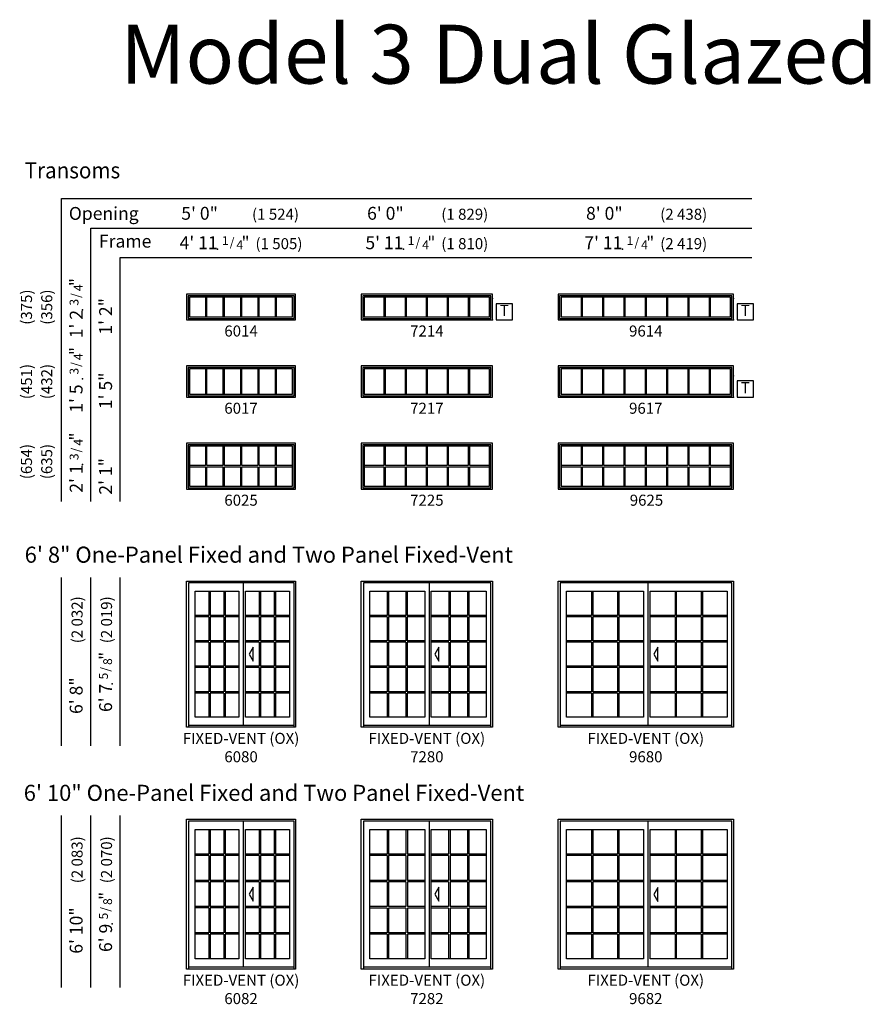
# Model space of a CAD drawing. Units: inches. Extents: x 25 to 3003, y 70 to 3091.
# Drawn here: x 25 to 488, y 2554 to 3089 of the extents above; entities that cross this region are included whole.
import ezdxf
from ezdxf.enums import TextEntityAlignment as Align

# ---------------------------------------------------------------- set-up
doc = ezdxf.new("R2010")
doc.units = ezdxf.units.IN
doc.header["$MEASUREMENT"] = 0
for name, color, linetype in [('ZP-ANNO-IDEN', 80, 'Continuous'), ('ZP-ANNO-SYMB', 20, 'Continuous'), ('ZP-ANNO-TEXT', 255, 'Continuous'), ('ZP-ELEV-ACCS', 6, 'Continuous'), ('ZP-ELEV-FROS', 24, 'Continuous'), ('ZP-ELEV-GDLN', 90, 'Continuous'), ('ZP-ELEV-GLAS-VISB', 175, 'Continuous'), ('ZP-ELEV-GRLT', 83, 'Continuous'), ('ZP-ELEV-SAOS', 52, 'Continuous'), ('ZP-ELEV-TEXT', 255, 'Continuous')]:
    doc.layers.add(name, color=color, linetype=linetype)
doc.layers.add('ZP-ANNO-NPLT', color=7, linetype='Continuous', plot=False)
doc.styles.get("Standard").update_dxf_attribs({"font": 'arial.ttf'})

# ---------------------------------------------------------------- blocks, each defined once
blk = doc.blocks.new('NG Elev Symbol Fraction 5-8')
at = {"layer": 'ZP-ANNO-NPLT'}
blk.add_point((0, 0), dxfattribs=at)
at = {"layer": 'ZP-ELEV-TEXT'}
for s, height, p in [('5', 0.05, (0.0623, 0.0234)), ('/', 0.05, (0.0949, 0.0143)), ('"', 0.07, (0.1805, 0.0026)), ('8', 0.05, (0.1443, 0))]:
    blk.add_text(s, height=height, dxfattribs=at).set_placement(p, align=Align.RIGHT)
blk = doc.blocks.new('NG Elev Symbol Fraction 1-4')
at = {"layer": 'ZP-ANNO-NPLT'}
blk.add_point((0, 0), dxfattribs=at)
at = {"layer": 'ZP-ELEV-TEXT'}
for s, height, p in [('1', 0.05, (0.0623, 0.0234)), ('/', 0.05, (0.0949, 0.0143)), ('"', 0.07, (0.1805, 0.0026)), ('4', 0.05, (0.1443, 0))]:
    blk.add_text(s, height=height, dxfattribs=at).set_placement(p, align=Align.RIGHT)
blk = doc.blocks.new('NG Elev Symbol T')
at = {"layer": 'ZP-ANNO-NPLT'}
for p in [(0, 0.1219), (0, 0)]:
    blk.add_point(p, dxfattribs=at)
at = {"layer": 'ZP-ANNO-SYMB'}
blk.add_lwpolyline([(0.113, 0.092), (0.021, 0.092), (0.021, 0), (0.113, 0)], close=True, dxfattribs=at)
at = {"layer": 'ZP-ANNO-IDEN'}
blk.add_text('T', height=0.0625, dxfattribs=at).set_placement((0.067, 0.046), align=Align.MIDDLE)
blk = doc.blocks.new('NG Elev Symbol Fraction 3-4')
at = {"layer": 'ZP-ANNO-NPLT'}
blk.add_point((0, 0), dxfattribs=at)
at = {"layer": 'ZP-ELEV-TEXT'}
for s, height, p in [('3', 0.05, (0.0623, 0.0234)), ('/', 0.05, (0.0949, 0.0143)), ('"', 0.07, (0.1805, 0.0026)), ('4', 0.05, (0.1443, 0))]:
    blk.add_text(s, height=height, dxfattribs=at).set_placement(p, align=Align.RIGHT)
blk = doc.blocks.new('Elev LS C SPD TR 60 ~ 14 T')
at = {"layer": 'ZP-ELEV-FROS'}
blk.add_lwpolyline([(0, -0.01), (59.25, -0.01), (59.25, 13.99), (0, 13.99)], close=True, dxfattribs=at)
at = {"layer": 'ZP-ELEV-GLAS-VISB'}
blk.add_lwpolyline([(1.63, 1.62), (57.62, 1.62), (57.62, 12.37), (1.63, 12.37)], close=True, dxfattribs=at)
at = {"layer": 'ZP-ELEV-GRLT'}
for p, q in [((10.32, 12.37), (10.32, 1.63)), ((11.09, 1.63), (11.09, 12.37)), ((19.78, 12.37), (19.78, 1.63)), ((20.55, 1.63), (20.55, 12.37)), ((29.24, 12.37), (29.24, 1.63)), ((30.01, 1.63), (30.01, 12.37)), ((38.7, 12.37), (38.7, 1.63)), ((39.47, 1.63), (39.47, 12.37)), ((48.16, 12.37), (48.16, 1.63)), ((48.93, 1.63), (48.93, 12.37))]:
    blk.add_line(p, q, dxfattribs=at)
at = {"layer": 'ZP-ELEV-SAOS'}
blk.add_lwpolyline([(0.81, 0.81), (58.44, 0.81), (58.44, 13.18), (0.81, 13.18)], close=True, dxfattribs=at)
blk = doc.blocks.new('Elev LS C SPD TR 72 ~ 14 T')
at = {"layer": 'ZP-ELEV-FROS'}
blk.add_lwpolyline([(0, 0), (71.25, 0), (71.25, 14), (0, 14)], close=True, dxfattribs=at)
at = {"layer": 'ZP-ELEV-GLAS-VISB'}
blk.add_lwpolyline([(1.628, 1.628), (69.622, 1.628), (69.622, 12.372), (1.628, 12.372)], close=True, dxfattribs=at)
at = {"layer": 'ZP-ELEV-GRLT'}
for p, q in [((12.324505, 12.372), (12.324505, 1.628)), ((13.087505, 1.628), (13.087505, 12.372)), ((23.784005, 12.372), (23.784005, 1.628)), ((24.547015, 1.628), (24.547015, 12.372)), ((35.243495, 12.372), (35.243495, 1.628)), ((36.006505, 1.628), (36.006505, 12.372)), ((46.703005, 12.372), (46.703005, 1.628)), ((47.466015, 1.628), (47.466015, 12.372)), ((58.162505, 12.372), (58.162505, 1.628)), ((58.925505, 1.628), (58.925505, 12.372))]:
    blk.add_line(p, q, dxfattribs=at)
at = {"layer": 'ZP-ELEV-SAOS'}
blk.add_lwpolyline([(0.812, 0.812), (70.438, 0.812), (70.438, 13.188), (0.812, 13.188)], close=True, dxfattribs=at)
blk = doc.blocks.new('Elev LS C SPD TR 96 ~ 14 T')
at = {"layer": 'ZP-ELEV-FROS'}
blk.add_lwpolyline([(0, -0.01), (95.25, -0.01), (95.25, 13.99), (0, 13.99)], close=True, dxfattribs=at)
at = {"layer": 'ZP-ELEV-GLAS-VISB'}
blk.add_lwpolyline([(1.63, 1.62), (93.62, 1.62), (93.62, 12.37), (1.63, 12.37)], close=True, dxfattribs=at)
at = {"layer": 'ZP-ELEV-GRLT'}
for p, q in [((12.46, 12.37), (12.46, 1.62)), ((13.22, 1.62), (13.22, 12.37)), ((24.05, 12.37), (24.05, 1.62)), ((24.82, 1.62), (24.82, 12.37)), ((35.65, 12.37), (35.65, 1.62)), ((36.41, 1.62), (36.41, 12.37)), ((47.24, 12.37), (47.24, 1.62)), ((48.01, 1.62), (48.01, 12.37)), ((58.84, 12.37), (58.84, 1.62)), ((59.6, 1.62), (59.6, 12.37)), ((70.43, 12.37), (70.43, 1.62)), ((71.2, 1.62), (71.2, 12.37)), ((82.03, 12.37), (82.03, 1.62)), ((82.79, 1.62), (82.79, 12.37))]:
    blk.add_line(p, q, dxfattribs=at)
at = {"layer": 'ZP-ELEV-SAOS'}
blk.add_lwpolyline([(0.81, 0.81), (94.44, 0.81), (94.44, 13.18), (0.81, 13.18)], close=True, dxfattribs=at)
blk = doc.blocks.new('Elev LS C SPD TR 60 ~ 17 T')
at = {"layer": 'ZP-ELEV-FROS'}
blk.add_lwpolyline([(0, -0.01), (59.25, -0.01), (59.25, 16.99), (0, 16.99)], close=True, dxfattribs=at)
at = {"layer": 'ZP-ELEV-GLAS-VISB'}
blk.add_lwpolyline([(1.63, 1.62), (57.62, 1.62), (57.62, 15.37), (1.63, 15.37)], close=True, dxfattribs=at)
at = {"layer": 'ZP-ELEV-GRLT'}
for p, q in [((10.32, 15.37), (10.32, 1.63)), ((11.09, 1.63), (11.09, 15.37)), ((19.78, 15.37), (19.78, 1.63)), ((20.55, 1.63), (20.55, 15.37)), ((29.24, 15.37), (29.24, 1.63)), ((30.01, 1.63), (30.01, 15.37)), ((38.7, 15.37), (38.7, 1.63)), ((39.47, 1.63), (39.47, 15.37)), ((48.16, 15.37), (48.16, 1.63)), ((48.93, 1.63), (48.93, 15.37))]:
    blk.add_line(p, q, dxfattribs=at)
at = {"layer": 'ZP-ELEV-SAOS'}
blk.add_lwpolyline([(0.81, 0.81), (58.44, 0.81), (58.44, 16.18), (0.81, 16.18)], close=True, dxfattribs=at)
blk = doc.blocks.new('Elev LS C SPD TR 72 ~ 17 T')
at = {"layer": 'ZP-ELEV-FROS'}
blk.add_lwpolyline([(0, 0), (71.25, 0), (71.25, 17), (0, 17)], close=True, dxfattribs=at)
at = {"layer": 'ZP-ELEV-GLAS-VISB'}
blk.add_lwpolyline([(1.628, 1.628), (69.622, 1.628), (69.622, 15.372), (1.628, 15.372)], close=True, dxfattribs=at)
at = {"layer": 'ZP-ELEV-GRLT'}
for p, q in [((12.324505, 15.372), (12.324505, 1.628)), ((13.087505, 1.628), (13.087505, 15.372)), ((23.784005, 15.372), (23.784005, 1.628)), ((24.547015, 1.628), (24.547015, 15.372)), ((35.243495, 15.372), (35.243495, 1.628)), ((36.006505, 1.628), (36.006505, 15.372)), ((46.703005, 15.372), (46.703005, 1.628)), ((47.466015, 1.628), (47.466015, 15.372)), ((58.162505, 15.372), (58.162505, 1.628)), ((58.925505, 1.628), (58.925505, 15.372))]:
    blk.add_line(p, q, dxfattribs=at)
at = {"layer": 'ZP-ELEV-SAOS'}
blk.add_lwpolyline([(0.812, 0.812), (70.438, 0.812), (70.438, 16.188), (0.812, 16.188)], close=True, dxfattribs=at)
blk = doc.blocks.new('Elev LS C SPD TR 96 ~ 17 T')
at = {"layer": 'ZP-ELEV-FROS'}
blk.add_lwpolyline([(0, -0.01), (95.25, -0.01), (95.25, 16.99), (0, 16.99)], close=True, dxfattribs=at)
at = {"layer": 'ZP-ELEV-GLAS-VISB'}
blk.add_lwpolyline([(1.63, 1.62), (93.62, 1.62), (93.62, 15.37), (1.63, 15.37)], close=True, dxfattribs=at)
at = {"layer": 'ZP-ELEV-GRLT'}
for p, q in [((12.46, 15.37), (12.46, 1.63)), ((13.22, 1.63), (13.22, 15.37)), ((24.05, 15.37), (24.05, 1.63)), ((24.82, 1.63), (24.82, 15.37)), ((35.65, 15.37), (35.65, 1.63)), ((36.41, 1.63), (36.41, 15.37)), ((47.24, 15.37), (47.24, 1.63)), ((48.01, 1.63), (48.01, 15.37)), ((58.84, 15.37), (58.84, 1.63)), ((59.6, 1.63), (59.6, 15.37)), ((70.43, 15.37), (70.43, 1.63)), ((71.2, 1.63), (71.2, 15.37)), ((82.03, 15.37), (82.03, 1.63)), ((82.79, 1.63), (82.79, 15.37))]:
    blk.add_line(p, q, dxfattribs=at)
at = {"layer": 'ZP-ELEV-SAOS'}
blk.add_lwpolyline([(0.81, 0.81), (94.44, 0.81), (94.44, 16.18), (0.81, 16.18)], close=True, dxfattribs=at)
blk = doc.blocks.new('Elev LS C SPD TR 60 ~ 25 T')
at = {"layer": 'ZP-ELEV-FROS'}
blk.add_lwpolyline([(0, -0.01), (59.25, -0.01), (59.25, 24.99), (0, 24.99)], close=True, dxfattribs=at)
at = {"layer": 'ZP-ELEV-GLAS-VISB'}
blk.add_lwpolyline([(1.63, 1.62), (57.62, 1.62), (57.62, 23.37), (1.63, 23.37)], close=True, dxfattribs=at)
at = {"layer": 'ZP-ELEV-GRLT'}
for p, q in [((10.32, 23.37), (10.32, 12.88)), ((11.09, 12.88), (11.09, 23.37)), ((19.78, 23.37), (19.78, 12.88)), ((20.55, 12.88), (20.55, 23.37)), ((29.24, 23.37), (29.24, 12.88)), ((30.01, 12.88), (30.01, 23.37)), ((38.7, 23.37), (38.7, 12.88)), ((39.47, 12.88), (39.47, 23.37)), ((48.16, 23.37), (48.16, 12.88)), ((48.93, 12.88), (48.93, 23.37)), ((10.32, 12.88), (1.63, 12.88)), ((1.63, 12.11), (10.32, 12.11)), ((10.32, 12.11), (10.32, 1.62)), ((19.78, 12.88), (11.09, 12.88)), ((11.09, 12.11), (19.78, 12.11)), ((11.09, 1.62), (11.09, 12.11)), ((19.78, 12.11), (19.78, 1.62)), ((29.24, 12.88), (20.55, 12.88)), ((20.55, 12.11), (29.24, 12.11)), ((20.55, 1.62), (20.55, 12.11)), ((29.24, 12.11), (29.24, 1.62)), ((38.7, 12.88), (30.01, 12.88)), ((30.01, 12.11), (38.7, 12.11)), ((30.01, 1.62), (30.01, 12.11)), ((38.7, 12.11), (38.7, 1.62)), ((48.16, 12.88), (39.47, 12.88)), ((39.47, 12.11), (48.16, 12.11)), ((39.47, 1.62), (39.47, 12.11)), ((48.16, 12.11), (48.16, 1.62)), ((57.62, 12.88), (48.93, 12.88)), ((48.93, 12.11), (57.62, 12.11)), ((48.93, 1.62), (48.93, 12.11))]:
    blk.add_line(p, q, dxfattribs=at)
at = {"layer": 'ZP-ELEV-SAOS'}
blk.add_lwpolyline([(0.81, 0.81), (58.44, 0.81), (58.44, 24.18), (0.81, 24.18)], close=True, dxfattribs=at)
blk = doc.blocks.new('Elev LS C SPD TR 72 ~ 25 T')
at = {"layer": 'ZP-ELEV-FROS'}
blk.add_lwpolyline([(0, 0), (71.25, 0), (71.25, 25), (0, 25)], close=True, dxfattribs=at)
at = {"layer": 'ZP-ELEV-GLAS-VISB'}
blk.add_lwpolyline([(1.628, 1.628), (69.622, 1.628), (69.622, 23.372), (1.628, 23.372)], close=True, dxfattribs=at)
at = {"layer": 'ZP-ELEV-GRLT'}
for p, q in [((12.324505, 23.371995), (12.324505, 12.881505)), ((13.087505, 12.881505), (13.087505, 23.371995)), ((23.784005, 23.371995), (23.784005, 12.881505)), ((24.547015, 12.881505), (24.547015, 23.371995)), ((35.243495, 23.371995), (35.243495, 12.881505)), ((36.006505, 12.881505), (36.006505, 23.371995)), ((46.703005, 23.371995), (46.703005, 12.881505)), ((47.466015, 12.881505), (47.466015, 23.371995)), ((58.162505, 23.371995), (58.162505, 12.881505)), ((58.925505, 12.881505), (58.925505, 23.371995)), ((12.324505, 12.881505), (1.628, 12.881505)), ((1.628, 12.118495), (12.324505, 12.118495)), ((12.324505, 12.118495), (12.324505, 1.628)), ((23.784005, 12.881505), (13.087505, 12.881505)), ((13.087505, 12.118495), (23.784005, 12.118495)), ((13.087505, 1.628), (13.087505, 12.118495)), ((23.784005, 12.118495), (23.784005, 1.628)), ((35.243495, 12.881505), (24.547015, 12.881505)), ((24.547015, 12.118495), (35.243495, 12.118495)), ((24.547015, 1.628), (24.547015, 12.118495)), ((35.243495, 12.118495), (35.243495, 1.628)), ((46.703005, 12.881505), (36.006505, 12.881505)), ((36.006505, 12.118495), (46.703005, 12.118495)), ((36.006505, 1.628), (36.006505, 12.118495)), ((46.703005, 12.118495), (46.703005, 1.628)), ((58.162505, 12.881505), (47.466015, 12.881505)), ((47.466015, 12.118495), (58.162505, 12.118495)), ((47.466015, 1.628), (47.466015, 12.118495)), ((58.162505, 12.118495), (58.162505, 1.628)), ((69.622, 12.881505), (58.925505, 12.881505)), ((58.925505, 12.118495), (69.622, 12.118495)), ((58.925505, 1.628), (58.925505, 12.118495))]:
    blk.add_line(p, q, dxfattribs=at)
at = {"layer": 'ZP-ELEV-SAOS'}
blk.add_lwpolyline([(0.812, 0.812), (70.438, 0.812), (70.438, 24.188), (0.812, 24.188)], close=True, dxfattribs=at)
blk = doc.blocks.new('Elev LS C SPD TR 96 ~ 25 T')
at = {"layer": 'ZP-ELEV-FROS'}
blk.add_lwpolyline([(0, -0.01), (95.25, -0.01), (95.25, 24.99), (0, 24.99)], close=True, dxfattribs=at)
at = {"layer": 'ZP-ELEV-GLAS-VISB'}
blk.add_lwpolyline([(1.63, 1.62), (93.62, 1.62), (93.62, 23.37), (1.63, 23.37)], close=True, dxfattribs=at)
at = {"layer": 'ZP-ELEV-GRLT'}
for p, q in [((12.46, 23.37), (12.46, 12.88)), ((13.22, 12.88), (13.22, 23.37)), ((24.05, 23.37), (24.05, 12.88)), ((24.82, 12.88), (24.82, 23.37)), ((35.65, 23.37), (35.65, 12.88)), ((36.41, 12.88), (36.41, 23.37)), ((47.24, 23.37), (47.24, 12.88)), ((48.01, 12.88), (48.01, 23.37)), ((58.84, 23.37), (58.84, 12.88)), ((59.6, 12.88), (59.6, 23.37)), ((70.43, 23.37), (70.43, 12.88)), ((71.2, 12.88), (71.2, 23.37)), ((82.03, 23.37), (82.03, 12.88)), ((82.79, 12.88), (82.79, 23.37)), ((12.46, 12.88), (1.63, 12.88)), ((1.63, 12.11), (12.46, 12.11)), ((12.46, 12.11), (12.46, 1.62)), ((24.05, 12.88), (13.22, 12.88)), ((13.22, 12.11), (24.05, 12.11)), ((13.22, 1.62), (13.22, 12.11)), ((24.05, 12.11), (24.05, 1.62)), ((35.65, 12.88), (24.82, 12.88)), ((24.82, 12.11), (35.65, 12.11)), ((24.82, 1.62), (24.82, 12.11)), ((35.65, 12.11), (35.65, 1.62)), ((47.24, 12.88), (36.41, 12.88)), ((36.41, 12.11), (47.24, 12.11)), ((36.41, 1.62), (36.41, 12.11)), ((47.24, 12.11), (47.24, 1.62)), ((58.84, 12.88), (48.01, 12.88)), ((48.01, 12.11), (58.84, 12.11)), ((48.01, 1.62), (48.01, 12.11)), ((58.84, 12.11), (58.84, 1.62)), ((70.43, 12.88), (59.6, 12.88)), ((59.6, 12.11), (70.43, 12.11)), ((59.6, 1.62), (59.6, 12.11)), ((70.43, 12.11), (70.43, 1.62)), ((82.03, 12.88), (71.2, 12.88)), ((71.2, 12.11), (82.03, 12.11)), ((71.2, 1.62), (71.2, 12.11)), ((82.03, 12.11), (82.03, 1.62)), ((93.62, 12.88), (82.79, 12.88)), ((82.79, 12.11), (93.62, 12.11)), ((82.79, 1.62), (82.79, 12.11))]:
    blk.add_line(p, q, dxfattribs=at)
at = {"layer": 'ZP-ELEV-SAOS'}
blk.add_lwpolyline([(0.81, 0.81), (94.44, 0.81), (94.44, 24.18), (0.81, 24.18)], close=True, dxfattribs=at)
blk = doc.blocks.new('Elev LS M3 SPD OX 60 ~ 80 T')
at = {"layer": 'ZP-ELEV-ACCS'}
blk.add_lwpolyline([(36.19, 36.02), (36.19, 43.52), (34, 39.77), (36.19, 36.02)], close=True, dxfattribs=at)
at = {"layer": 'ZP-ELEV-FROS'}
blk.add_lwpolyline([(59.25, 0), (0, 0), (0, 79.5), (59.25, 79.5), (59.25, 0)], dxfattribs=at)
at = {"layer": 'ZP-ELEV-GLAS-VISB'}
for points in [[(28.45, 5.53), (4.61, 5.53), (4.61, 74), (28.45, 74), (28.45, 5.53)], [(55.88, 5.53), (32.03, 5.53), (32.03, 74), (55.88, 74), (55.88, 5.53)]]:
    blk.add_lwpolyline(points, dxfattribs=at)
at = {"layer": 'ZP-ELEV-GRLT'}
for p, q in [((12.08, 74), (12.08, 60.87)), ((12.79, 74), (12.79, 60.87)), ((20.27, 74), (20.27, 60.87)), ((20.98, 74), (20.98, 60.87)), ((39.51, 74), (39.51, 60.87)), ((40.22, 74), (40.22, 60.87)), ((47.69, 74), (47.69, 60.87)), ((48.4, 74), (48.4, 60.87)), ((12.08, 60.87), (4.61, 60.87)), ((12.08, 60.16), (4.61, 60.16)), ((12.08, 60.16), (12.08, 47.04)), ((20.27, 60.87), (12.79, 60.87)), ((12.79, 60.16), (12.79, 47.04)), ((20.27, 60.16), (12.79, 60.16)), ((20.27, 60.16), (20.27, 47.04)), ((28.45, 60.87), (20.98, 60.87)), ((20.98, 60.16), (20.98, 47.04)), ((28.45, 60.16), (20.98, 60.16)), ((39.51, 60.87), (32.03, 60.87)), ((39.51, 60.16), (32.03, 60.16)), ((39.51, 60.16), (39.51, 47.04)), ((47.69, 60.87), (40.22, 60.87)), ((40.22, 60.16), (40.22, 47.04)), ((47.69, 60.16), (40.22, 60.16)), ((47.69, 60.16), (47.69, 47.04)), ((55.88, 60.87), (48.4, 60.87)), ((48.4, 60.16), (48.4, 47.04)), ((55.88, 60.16), (48.4, 60.16)), ((12.08, 47.04), (4.61, 47.04)), ((12.08, 46.33), (4.61, 46.33)), ((12.08, 46.33), (12.08, 33.2)), ((20.27, 47.04), (12.79, 47.04)), ((12.79, 46.33), (12.79, 33.2)), ((20.27, 46.33), (12.79, 46.33)), ((20.27, 46.33), (20.27, 33.2)), ((28.45, 47.04), (20.98, 47.04)), ((20.98, 46.33), (20.98, 33.2)), ((28.45, 46.33), (20.98, 46.33)), ((39.51, 47.04), (32.03, 47.04)), ((39.51, 46.33), (32.03, 46.33)), ((39.51, 46.33), (39.51, 33.2)), ((47.69, 47.04), (40.22, 47.04)), ((40.22, 46.33), (40.22, 33.2)), ((47.69, 46.33), (40.22, 46.33)), ((47.69, 46.33), (47.69, 33.2)), ((55.88, 47.04), (48.4, 47.04)), ((48.4, 46.33), (48.4, 33.2)), ((55.88, 46.33), (48.4, 46.33)), ((12.08, 33.2), (4.61, 33.2)), ((12.08, 32.49), (4.61, 32.49)), ((12.08, 32.49), (12.08, 19.37)), ((20.27, 33.2), (12.79, 33.2)), ((12.79, 32.49), (12.79, 19.37)), ((20.27, 32.49), (12.79, 32.49)), ((20.27, 32.49), (20.27, 19.37)), ((28.45, 33.2), (20.98, 33.2)), ((20.98, 32.49), (20.98, 19.37)), ((28.45, 32.49), (20.98, 32.49)), ((39.51, 33.2), (32.03, 33.2)), ((39.51, 32.49), (32.03, 32.49)), ((39.51, 32.49), (39.51, 19.37)), ((47.69, 33.2), (40.22, 33.2)), ((40.22, 32.49), (40.22, 19.37)), ((47.69, 32.49), (40.22, 32.49)), ((47.69, 32.49), (47.69, 19.37)), ((55.88, 33.2), (48.4, 33.2)), ((48.4, 32.49), (48.4, 19.37)), ((55.88, 32.49), (48.4, 32.49)), ((12.08, 19.37), (4.61, 19.37)), ((12.08, 18.66), (4.61, 18.66)), ((12.08, 18.66), (12.08, 5.53)), ((20.27, 19.37), (12.79, 19.37)), ((12.79, 18.66), (12.79, 5.53)), ((20.27, 18.66), (12.79, 18.66)), ((20.27, 18.66), (20.27, 5.53)), ((28.45, 19.37), (20.98, 19.37)), ((20.98, 18.66), (20.98, 5.53)), ((28.45, 18.66), (20.98, 18.66)), ((39.51, 19.37), (32.03, 19.37)), ((39.51, 18.66), (32.03, 18.66)), ((39.51, 18.66), (39.51, 5.53)), ((47.69, 19.37), (40.22, 19.37)), ((40.22, 18.66), (40.22, 5.53)), ((47.69, 18.66), (40.22, 18.66)), ((47.69, 18.66), (47.69, 5.53)), ((55.88, 19.37), (48.4, 19.37)), ((48.4, 18.66), (48.4, 5.53)), ((55.88, 18.66), (48.4, 18.66))]:
    blk.add_line(p, q, dxfattribs=at)
at = {"layer": 'ZP-ELEV-SAOS'}
for points in [[(58.41, 0), (58.41, 78.53), (1.11, 78.53), (1.11, 0)], [(30.98, 1), (30.98, 78.53)], [(58.41, 1), (1.11, 1)]]:
    blk.add_lwpolyline(points, dxfattribs=at)
blk = doc.blocks.new('Elev LS M3 SPD OX 72 ~ 80 T')
at = {"layer": 'ZP-ELEV-ACCS'}
blk.add_lwpolyline([(42.19, 36.02), (42.19, 43.52), (40, 39.77), (42.19, 36.02)], close=True, dxfattribs=at)
at = {"layer": 'ZP-ELEV-FROS'}
blk.add_lwpolyline([(71.25, 0), (0, 0), (0, 79.5), (71.25, 79.5), (71.25, 0)], dxfattribs=at)
at = {"layer": 'ZP-ELEV-GLAS-VISB'}
for points in [[(34.45, 5.53), (4.61, 5.53), (4.61, 74), (34.45, 74), (34.45, 5.53)], [(67.88, 5.53), (38.03, 5.53), (38.03, 74), (67.88, 74), (67.88, 5.53)]]:
    blk.add_lwpolyline(points, dxfattribs=at)
at = {"layer": 'ZP-ELEV-GRLT'}
for p, q in [((14.08, 74), (14.08, 60.87)), ((14.79, 74), (14.79, 60.87)), ((24.27, 74), (24.27, 60.87)), ((24.98, 74), (24.98, 60.87)), ((47.51, 74), (47.51, 60.87)), ((48.22, 74), (48.22, 60.87)), ((57.69, 74), (57.69, 60.87)), ((58.4, 74), (58.4, 60.87)), ((14.08, 60.87), (4.61, 60.87)), ((14.08, 60.16), (4.61, 60.16)), ((14.08, 60.16), (14.08, 47.04)), ((24.27, 60.87), (14.79, 60.87)), ((14.79, 60.16), (14.79, 47.04)), ((24.27, 60.16), (14.79, 60.16)), ((24.27, 60.16), (24.27, 47.04)), ((34.45, 60.87), (24.98, 60.87)), ((24.98, 60.16), (24.98, 47.04)), ((34.45, 60.16), (24.98, 60.16)), ((47.51, 60.87), (38.03, 60.87)), ((47.51, 60.16), (38.03, 60.16)), ((47.51, 60.16), (47.51, 47.04)), ((57.69, 60.87), (48.22, 60.87)), ((48.22, 60.16), (48.22, 47.04)), ((57.69, 60.16), (48.22, 60.16)), ((57.69, 60.16), (57.69, 47.04)), ((67.88, 60.87), (58.4, 60.87)), ((58.4, 60.16), (58.4, 47.04)), ((67.88, 60.16), (58.4, 60.16)), ((14.08, 47.04), (4.61, 47.04)), ((14.08, 46.33), (4.61, 46.33)), ((14.08, 46.33), (14.08, 33.2)), ((24.27, 47.04), (14.79, 47.04)), ((14.79, 46.33), (14.79, 33.2)), ((24.27, 46.33), (14.79, 46.33)), ((24.27, 46.33), (24.27, 33.2)), ((34.45, 47.04), (24.98, 47.04)), ((24.98, 46.33), (24.98, 33.2)), ((34.45, 46.33), (24.98, 46.33)), ((47.51, 47.04), (38.03, 47.04)), ((47.51, 46.33), (38.03, 46.33)), ((47.51, 46.33), (47.51, 33.2)), ((57.69, 47.04), (48.22, 47.04)), ((48.22, 46.33), (48.22, 33.2)), ((57.69, 46.33), (48.22, 46.33)), ((57.69, 46.33), (57.69, 33.2)), ((67.88, 47.04), (58.4, 47.04)), ((58.4, 46.33), (58.4, 33.2)), ((67.88, 46.33), (58.4, 46.33)), ((14.08, 33.2), (4.61, 33.2)), ((14.08, 32.49), (4.61, 32.49)), ((14.08, 32.49), (14.08, 19.37)), ((24.27, 33.2), (14.79, 33.2)), ((14.79, 32.49), (14.79, 19.37)), ((24.27, 32.49), (14.79, 32.49)), ((24.27, 32.49), (24.27, 19.37)), ((34.45, 33.2), (24.98, 33.2)), ((24.98, 32.49), (24.98, 19.37)), ((34.45, 32.49), (24.98, 32.49)), ((47.51, 33.2), (38.03, 33.2)), ((47.51, 32.49), (38.03, 32.49)), ((47.51, 32.49), (47.51, 19.37)), ((57.69, 33.2), (48.22, 33.2)), ((48.22, 32.49), (48.22, 19.37)), ((57.69, 32.49), (48.22, 32.49)), ((57.69, 32.49), (57.69, 19.37)), ((67.88, 33.2), (58.4, 33.2)), ((58.4, 32.49), (58.4, 19.37)), ((67.88, 32.49), (58.4, 32.49)), ((14.08, 19.37), (4.61, 19.37)), ((14.08, 18.66), (4.61, 18.66)), ((14.08, 18.66), (14.08, 5.53)), ((24.27, 19.37), (14.79, 19.37)), ((14.79, 18.66), (14.79, 5.53)), ((24.27, 18.66), (14.79, 18.66)), ((24.27, 18.66), (24.27, 5.53)), ((34.45, 19.37), (24.98, 19.37)), ((24.98, 18.66), (24.98, 5.53)), ((34.45, 18.66), (24.98, 18.66)), ((47.51, 19.37), (38.03, 19.37)), ((47.51, 18.66), (38.03, 18.66)), ((47.51, 18.66), (47.51, 5.53)), ((57.69, 19.37), (48.22, 19.37)), ((48.22, 18.66), (48.22, 5.53)), ((57.69, 18.66), (48.22, 18.66)), ((57.69, 18.66), (57.69, 5.53)), ((67.88, 19.37), (58.4, 19.37)), ((58.4, 18.66), (58.4, 5.53)), ((67.88, 18.66), (58.4, 18.66))]:
    blk.add_line(p, q, dxfattribs=at)
at = {"layer": 'ZP-ELEV-SAOS'}
for points in [[(70.41, 0), (70.41, 78.53), (1.11, 78.53), (1.11, 0)], [(36.98, 1), (36.98, 78.53)], [(70.41, 1), (1.11, 1)]]:
    blk.add_lwpolyline(points, dxfattribs=at)
blk = doc.blocks.new('Elev LS M3 SPD OX 96 ~ 80 T')
at = {"layer": 'ZP-ELEV-ACCS'}
blk.add_lwpolyline([(54.19, 36.02), (54.19, 43.52), (52, 39.77), (54.19, 36.02)], close=True, dxfattribs=at)
at = {"layer": 'ZP-ELEV-FROS'}
blk.add_lwpolyline([(95.25, 0), (0, 0), (0, 79.5), (95.25, 79.5), (95.25, 0)], dxfattribs=at)
at = {"layer": 'ZP-ELEV-GLAS-VISB'}
for points in [[(46.45, 5.53), (4.61, 5.53), (4.61, 74), (46.45, 74), (46.45, 5.53)], [(91.88, 5.53), (50.03, 5.53), (50.03, 74), (91.88, 74), (91.88, 5.53)]]:
    blk.add_lwpolyline(points, dxfattribs=at)
at = {"layer": 'ZP-ELEV-GRLT'}
for p, q in [((18.08, 74), (18.08, 60.87)), ((18.79, 74), (18.79, 60.87)), ((32.27, 74), (32.27, 60.87)), ((32.98, 74), (32.98, 60.87)), ((63.51, 74), (63.51, 60.87)), ((64.22, 74), (64.22, 60.87)), ((77.69, 74), (77.69, 60.87)), ((78.4, 74), (78.4, 60.87)), ((18.08, 60.87), (4.61, 60.87)), ((18.08, 60.16), (4.61, 60.16)), ((18.08, 60.16), (18.08, 47.04)), ((32.27, 60.87), (18.79, 60.87)), ((18.79, 60.16), (18.79, 47.04)), ((32.27, 60.16), (18.79, 60.16)), ((32.27, 60.16), (32.27, 47.04)), ((46.45, 60.87), (32.98, 60.87)), ((32.98, 60.16), (32.98, 47.04)), ((46.45, 60.16), (32.98, 60.16)), ((63.51, 60.87), (50.03, 60.87)), ((63.51, 60.16), (50.03, 60.16)), ((63.51, 60.16), (63.51, 47.04)), ((77.69, 60.87), (64.22, 60.87)), ((64.22, 60.16), (64.22, 47.04)), ((77.69, 60.16), (64.22, 60.16)), ((77.69, 60.16), (77.69, 47.04)), ((91.88, 60.87), (78.4, 60.87)), ((78.4, 60.16), (78.4, 47.04)), ((91.88, 60.16), (78.4, 60.16)), ((18.08, 47.04), (4.61, 47.04)), ((18.08, 46.33), (4.61, 46.33)), ((18.08, 46.33), (18.08, 33.2)), ((32.27, 47.04), (18.79, 47.04)), ((18.79, 46.33), (18.79, 33.2)), ((32.27, 46.33), (18.79, 46.33)), ((32.27, 46.33), (32.27, 33.2)), ((46.45, 47.04), (32.98, 47.04)), ((32.98, 46.33), (32.98, 33.2)), ((46.45, 46.33), (32.98, 46.33)), ((63.51, 47.04), (50.03, 47.04)), ((63.51, 46.33), (50.03, 46.33)), ((63.51, 46.33), (63.51, 33.2)), ((77.69, 47.04), (64.22, 47.04)), ((64.22, 46.33), (64.22, 33.2)), ((77.69, 46.33), (64.22, 46.33)), ((77.69, 46.33), (77.69, 33.2)), ((91.88, 47.04), (78.4, 47.04)), ((78.4, 46.33), (78.4, 33.2)), ((91.88, 46.33), (78.4, 46.33)), ((18.08, 33.2), (4.61, 33.2)), ((18.08, 32.49), (4.61, 32.49)), ((18.08, 32.49), (18.08, 19.37)), ((32.27, 33.2), (18.79, 33.2)), ((18.79, 32.49), (18.79, 19.37)), ((32.27, 32.49), (18.79, 32.49)), ((32.27, 32.49), (32.27, 19.37)), ((46.45, 33.2), (32.98, 33.2)), ((32.98, 32.49), (32.98, 19.37)), ((46.45, 32.49), (32.98, 32.49)), ((63.51, 33.2), (50.03, 33.2)), ((63.51, 32.49), (50.03, 32.49)), ((63.51, 32.49), (63.51, 19.37)), ((77.69, 33.2), (64.22, 33.2)), ((64.22, 32.49), (64.22, 19.37)), ((77.69, 32.49), (64.22, 32.49)), ((77.69, 32.49), (77.69, 19.37)), ((91.88, 33.2), (78.4, 33.2)), ((78.4, 32.49), (78.4, 19.37)), ((91.88, 32.49), (78.4, 32.49)), ((18.08, 19.37), (4.61, 19.37)), ((18.08, 18.66), (4.61, 18.66)), ((18.08, 18.66), (18.08, 5.53)), ((32.27, 19.37), (18.79, 19.37)), ((18.79, 18.66), (18.79, 5.53)), ((32.27, 18.66), (18.79, 18.66)), ((32.27, 18.66), (32.27, 5.53)), ((46.45, 19.37), (32.98, 19.37)), ((32.98, 18.66), (32.98, 5.53)), ((46.45, 18.66), (32.98, 18.66)), ((63.51, 19.37), (50.03, 19.37)), ((63.51, 18.66), (50.03, 18.66)), ((63.51, 18.66), (63.51, 5.53)), ((77.69, 19.37), (64.22, 19.37)), ((64.22, 18.66), (64.22, 5.53)), ((77.69, 18.66), (64.22, 18.66)), ((77.69, 18.66), (77.69, 5.53)), ((91.88, 19.37), (78.4, 19.37)), ((78.4, 18.66), (78.4, 5.53)), ((91.88, 18.66), (78.4, 18.66))]:
    blk.add_line(p, q, dxfattribs=at)
at = {"layer": 'ZP-ELEV-SAOS'}
for points in [[(94.41, 0), (94.41, 78.53), (1.11, 78.53), (1.11, 0)], [(48.98, 1), (48.98, 78.53)], [(94.41, 1), (1.11, 1)]]:
    blk.add_lwpolyline(points, dxfattribs=at)
blk = doc.blocks.new('Elev LS M3 SPD OX 60 ~ 82 T')
at = {"layer": 'ZP-ELEV-ACCS'}
blk.add_lwpolyline([(36.19, 37.02), (36.19, 44.52), (34, 40.77), (36.19, 37.02)], close=True, dxfattribs=at)
at = {"layer": 'ZP-ELEV-FROS'}
blk.add_lwpolyline([(59.25, 0), (0, 0), (0, 81.5), (59.25, 81.5), (59.25, 0)], dxfattribs=at)
at = {"layer": 'ZP-ELEV-GLAS-VISB'}
for points in [[(28.45, 5.53), (4.61, 5.53), (4.61, 76), (28.45, 76), (28.45, 5.53)], [(55.88, 5.53), (32.03, 5.53), (32.03, 76), (55.88, 76), (55.88, 5.53)]]:
    blk.add_lwpolyline(points, dxfattribs=at)
at = {"layer": 'ZP-ELEV-GRLT'}
for p, q in [((12.08, 76), (12.08, 62.47)), ((12.79, 76), (12.79, 62.47)), ((20.27, 76), (20.27, 62.47)), ((20.98, 76), (20.98, 62.47)), ((39.51, 76), (39.51, 62.47)), ((40.22, 76), (40.22, 62.47)), ((47.69, 76), (47.69, 62.47)), ((48.4, 76), (48.4, 62.47)), ((12.08, 62.47), (4.61, 62.47)), ((12.08, 61.76), (4.61, 61.76)), ((12.08, 61.76), (12.08, 48.24)), ((20.27, 62.47), (12.79, 62.47)), ((12.79, 61.76), (12.79, 48.24)), ((20.27, 61.76), (12.79, 61.76)), ((20.27, 61.76), (20.27, 48.24)), ((28.45, 62.47), (20.98, 62.47)), ((20.98, 61.76), (20.98, 48.24)), ((28.45, 61.76), (20.98, 61.76)), ((39.51, 62.47), (32.03, 62.47)), ((39.51, 61.76), (32.03, 61.76)), ((39.51, 61.76), (39.51, 48.24)), ((47.69, 62.47), (40.22, 62.47)), ((40.22, 61.76), (40.22, 48.24)), ((47.69, 61.76), (40.22, 61.76)), ((47.69, 61.76), (47.69, 48.24)), ((55.88, 62.47), (48.4, 62.47)), ((48.4, 61.76), (48.4, 48.24)), ((55.88, 61.76), (48.4, 61.76)), ((12.08, 48.24), (4.61, 48.24)), ((20.27, 48.24), (12.79, 48.24)), ((28.45, 48.24), (20.98, 48.24)), ((39.51, 48.24), (32.03, 48.24)), ((47.69, 48.24), (40.22, 48.24)), ((55.88, 48.24), (48.4, 48.24)), ((12.08, 47.53), (4.61, 47.53)), ((12.08, 47.53), (12.08, 34)), ((12.79, 47.53), (12.79, 34)), ((20.27, 47.53), (12.79, 47.53)), ((20.27, 47.53), (20.27, 34)), ((20.98, 47.53), (20.98, 34)), ((28.45, 47.53), (20.98, 47.53)), ((39.51, 47.53), (32.03, 47.53)), ((39.51, 47.53), (39.51, 34)), ((40.22, 47.53), (40.22, 34)), ((47.69, 47.53), (40.22, 47.53)), ((47.69, 47.53), (47.69, 34)), ((48.4, 47.53), (48.4, 34)), ((55.88, 47.53), (48.4, 47.53)), ((12.08, 34), (4.61, 34)), ((12.08, 33.29), (4.61, 33.29)), ((12.08, 33.29), (12.08, 19.77)), ((20.27, 34), (12.79, 34)), ((12.79, 33.29), (12.79, 19.77)), ((20.27, 33.29), (12.79, 33.29)), ((20.27, 33.29), (20.27, 19.77)), ((28.45, 34), (20.98, 34)), ((20.98, 33.29), (20.98, 19.77)), ((28.45, 33.29), (20.98, 33.29)), ((39.51, 34), (32.03, 34)), ((39.51, 33.29), (32.03, 33.29)), ((39.51, 33.29), (39.51, 19.77)), ((47.69, 34), (40.22, 34)), ((40.22, 33.29), (40.22, 19.77)), ((47.69, 33.29), (40.22, 33.29)), ((47.69, 33.29), (47.69, 19.77)), ((55.88, 34), (48.4, 34)), ((48.4, 33.29), (48.4, 19.77)), ((55.88, 33.29), (48.4, 33.29)), ((12.08, 19.77), (4.61, 19.77)), ((12.08, 19.06), (4.61, 19.06)), ((12.08, 19.06), (12.08, 5.53)), ((20.27, 19.77), (12.79, 19.77)), ((12.79, 19.06), (12.79, 5.53)), ((20.27, 19.06), (12.79, 19.06)), ((20.27, 19.06), (20.27, 5.53)), ((28.45, 19.77), (20.98, 19.77)), ((20.98, 19.06), (20.98, 5.53)), ((28.45, 19.06), (20.98, 19.06)), ((39.51, 19.77), (32.03, 19.77)), ((39.51, 19.06), (32.03, 19.06)), ((39.51, 19.06), (39.51, 5.53)), ((47.69, 19.77), (40.22, 19.77)), ((40.22, 19.06), (40.22, 5.53)), ((47.69, 19.06), (40.22, 19.06)), ((47.69, 19.06), (47.69, 5.53)), ((55.88, 19.77), (48.4, 19.77)), ((48.4, 19.06), (48.4, 5.53)), ((55.88, 19.06), (48.4, 19.06))]:
    blk.add_line(p, q, dxfattribs=at)
at = {"layer": 'ZP-ELEV-SAOS'}
for points in [[(58.41, 0), (58.41, 80.53), (1.11, 80.53), (1.11, 0)], [(30.98, 1), (30.98, 80.53)], [(58.41, 1), (1.11, 1)]]:
    blk.add_lwpolyline(points, dxfattribs=at)
blk = doc.blocks.new('Elev LS M3 SPD OX 72 ~ 82 T')
at = {"layer": 'ZP-ELEV-ACCS'}
blk.add_lwpolyline([(42.19, 37.02), (42.19, 44.52), (40, 40.77), (42.19, 37.02)], close=True, dxfattribs=at)
at = {"layer": 'ZP-ELEV-FROS'}
blk.add_lwpolyline([(71.25, 0), (0, 0), (0, 81.5), (71.25, 81.5), (71.25, 0)], dxfattribs=at)
at = {"layer": 'ZP-ELEV-GLAS-VISB'}
for points in [[(34.45, 5.53), (4.61, 5.53), (4.61, 76), (34.45, 76), (34.45, 5.53)], [(67.88, 5.53), (38.03, 5.53), (38.03, 76), (67.88, 76), (67.88, 5.53)]]:
    blk.add_lwpolyline(points, dxfattribs=at)
at = {"layer": 'ZP-ELEV-GRLT'}
for p, q in [((14.05, 76), (14.05, 62.52)), ((14.81, 76), (14.81, 62.52)), ((24.25, 76), (24.25, 62.52)), ((25.01, 76), (25.01, 62.52)), ((47.47, 76), (47.47, 62.52)), ((48.23, 76), (48.23, 62.52)), ((57.67, 76), (57.67, 62.52)), ((58.44, 76), (58.44, 62.52)), ((14.05, 62.52), (4.61, 62.52)), ((14.05, 61.75), (4.61, 61.75)), ((14.05, 61.75), (14.05, 48.27)), ((24.25, 62.52), (14.81, 62.52)), ((24.25, 61.75), (14.81, 61.75)), ((14.81, 61.75), (14.81, 48.27)), ((24.25, 61.75), (24.25, 48.27)), ((34.45, 62.52), (25.01, 62.52)), ((25.01, 61.75), (25.01, 48.27)), ((34.45, 61.75), (25.01, 61.75)), ((47.47, 62.52), (38.03, 62.52)), ((47.47, 61.75), (38.03, 61.75)), ((47.47, 61.75), (47.47, 48.27)), ((57.67, 62.52), (48.23, 62.52)), ((57.67, 61.75), (48.23, 61.75)), ((48.23, 61.75), (48.23, 48.27)), ((57.67, 61.75), (57.67, 48.27)), ((67.88, 62.52), (58.44, 62.52)), ((58.44, 61.75), (58.44, 48.27)), ((67.88, 61.75), (58.44, 61.75)), ((14.05, 48.27), (4.61, 48.27)), ((24.25, 48.27), (14.81, 48.27)), ((34.45, 48.27), (25.01, 48.27)), ((47.47, 48.27), (38.03, 48.27)), ((57.67, 48.27), (48.23, 48.27)), ((67.88, 48.27), (58.44, 48.27)), ((14.05, 47.51), (4.61, 47.51)), ((14.05, 47.51), (14.05, 34.02)), ((24.25, 47.51), (14.81, 47.51)), ((14.81, 47.51), (14.81, 34.02)), ((24.25, 47.51), (24.25, 34.02)), ((25.01, 47.51), (25.01, 34.02)), ((34.45, 47.51), (25.01, 47.51)), ((47.47, 47.51), (38.03, 47.51)), ((47.47, 47.51), (47.47, 34.02)), ((57.67, 47.51), (48.23, 47.51)), ((48.23, 47.51), (48.23, 34.02)), ((57.67, 47.51), (57.67, 34.02)), ((58.44, 47.51), (58.44, 34.02)), ((67.88, 47.51), (58.44, 47.51)), ((14.05, 34.02), (4.61, 34.02)), ((14.05, 33.26), (4.61, 33.26)), ((14.05, 33.26), (14.05, 19.78)), ((24.25, 34.02), (14.81, 34.02)), ((24.25, 33.26), (14.81, 33.26)), ((14.81, 33.26), (14.81, 19.78)), ((24.25, 33.26), (24.25, 19.78)), ((34.45, 34.02), (25.01, 34.02)), ((25.01, 33.26), (25.01, 19.78)), ((34.45, 33.26), (25.01, 33.26)), ((47.47, 34.02), (38.03, 34.02)), ((47.47, 33.26), (38.03, 33.26)), ((47.47, 33.26), (47.47, 19.78)), ((57.67, 34.02), (48.23, 34.02)), ((57.67, 33.26), (48.23, 33.26)), ((48.23, 33.26), (48.23, 19.78)), ((57.67, 33.26), (57.67, 19.78)), ((67.88, 34.02), (58.44, 34.02)), ((58.44, 33.26), (58.44, 19.78)), ((67.88, 33.26), (58.44, 33.26)), ((14.05, 19.78), (4.61, 19.78)), ((14.05, 19.01), (4.61, 19.01)), ((14.05, 19.01), (14.05, 5.53)), ((24.25, 19.78), (14.81, 19.78)), ((24.25, 19.01), (14.81, 19.01)), ((14.81, 19.01), (14.81, 5.53)), ((24.25, 19.01), (24.25, 5.53)), ((34.45, 19.78), (25.01, 19.78)), ((25.01, 19.01), (25.01, 5.53)), ((34.45, 19.01), (25.01, 19.01)), ((47.47, 19.78), (38.03, 19.78)), ((47.47, 19.01), (38.03, 19.01)), ((47.47, 19.01), (47.47, 5.53)), ((57.67, 19.78), (48.23, 19.78)), ((57.67, 19.01), (48.23, 19.01)), ((48.23, 19.01), (48.23, 5.53)), ((57.67, 19.01), (57.67, 5.53)), ((67.88, 19.78), (58.44, 19.78)), ((58.44, 19.01), (58.44, 5.53)), ((67.88, 19.01), (58.44, 19.01))]:
    blk.add_line(p, q, dxfattribs=at)
at = {"layer": 'ZP-ELEV-SAOS'}
for points in [[(70.41, 0), (70.41, 80.53), (1.11, 80.53), (1.11, 0)], [(36.98, 1), (36.98, 80.53)], [(70.41, 1), (1.11, 1)]]:
    blk.add_lwpolyline(points, dxfattribs=at)
blk = doc.blocks.new('Elev LS M3 SPD OX 96 ~ 82 T')
at = {"layer": 'ZP-ELEV-ACCS'}
blk.add_lwpolyline([(54.19, 36.84), (54.19, 44.34), (52, 40.59), (54.19, 36.84)], close=True, dxfattribs=at)
at = {"layer": 'ZP-ELEV-FROS'}
blk.add_lwpolyline([(95.25, 0), (0, 0), (0, 81.5), (95.25, 81.5), (95.25, 0)], dxfattribs=at)
at = {"layer": 'ZP-ELEV-GLAS-VISB'}
for points in [[(46.45, 5.53), (4.61, 5.53), (4.61, 76), (46.45, 76), (46.45, 5.53)], [(91.88, 5.53), (50.03, 5.53), (50.03, 76), (91.88, 76), (91.88, 5.53)]]:
    blk.add_lwpolyline(points, dxfattribs=at)
at = {"layer": 'ZP-ELEV-GRLT'}
for p, q in [((18.08, 76), (18.08, 62.52)), ((18.79, 76), (18.79, 62.52)), ((32.27, 76), (32.27, 62.52)), ((32.98, 76), (32.98, 62.52)), ((63.51, 76), (63.51, 62.52)), ((64.22, 76), (64.22, 62.52)), ((77.69, 76), (77.69, 62.52)), ((78.4, 76), (78.4, 62.52)), ((18.08, 62.52), (4.61, 62.52)), ((18.08, 61.81), (4.61, 61.81)), ((18.08, 61.81), (18.08, 48.27)), ((32.27, 62.52), (18.79, 62.52)), ((18.79, 61.81), (18.79, 48.27)), ((32.27, 61.81), (18.79, 61.81)), ((32.27, 61.81), (32.27, 48.27)), ((46.45, 62.52), (32.98, 62.52)), ((32.98, 61.81), (32.98, 48.27)), ((46.45, 61.81), (32.98, 61.81)), ((63.51, 62.52), (50.03, 62.52)), ((63.51, 61.81), (50.03, 61.81)), ((63.51, 61.81), (63.51, 48.27)), ((77.69, 62.52), (64.22, 62.52)), ((64.22, 61.81), (64.22, 48.27)), ((77.69, 61.81), (64.22, 61.81)), ((77.69, 61.81), (77.69, 48.27)), ((91.88, 62.52), (78.4, 62.52)), ((78.4, 61.81), (78.4, 48.27)), ((91.88, 61.81), (78.4, 61.81)), ((18.08, 48.27), (4.61, 48.27)), ((32.27, 48.27), (18.79, 48.27)), ((46.45, 48.27), (32.98, 48.27)), ((63.51, 48.27), (50.03, 48.27)), ((77.69, 48.27), (64.22, 48.27)), ((91.88, 48.27), (78.4, 48.27)), ((18.08, 47.56), (4.61, 47.56)), ((18.08, 47.56), (18.08, 34.02)), ((18.79, 47.56), (18.79, 34.02)), ((32.27, 47.56), (18.79, 47.56)), ((32.27, 47.56), (32.27, 34.02)), ((32.98, 47.56), (32.98, 34.02)), ((46.45, 47.56), (32.98, 47.56)), ((63.51, 47.56), (50.03, 47.56)), ((63.51, 47.56), (63.51, 34.02)), ((64.22, 47.56), (64.22, 34.02)), ((77.69, 47.56), (64.22, 47.56)), ((77.69, 47.56), (77.69, 34.02)), ((78.4, 47.56), (78.4, 34.02)), ((91.88, 47.56), (78.4, 47.56)), ((18.08, 34.02), (4.61, 34.02)), ((18.08, 33.31), (4.61, 33.31)), ((18.08, 33.31), (18.08, 19.78)), ((32.27, 34.02), (18.79, 34.02)), ((18.79, 33.31), (18.79, 19.78)), ((32.27, 33.31), (18.79, 33.31)), ((32.27, 33.31), (32.27, 19.78)), ((46.45, 34.02), (32.98, 34.02)), ((32.98, 33.31), (32.98, 19.78)), ((46.45, 33.31), (32.98, 33.31)), ((63.51, 34.02), (50.03, 34.02)), ((63.51, 33.31), (50.03, 33.31)), ((63.51, 33.31), (63.51, 19.78)), ((77.69, 34.02), (64.22, 34.02)), ((64.22, 33.31), (64.22, 19.78)), ((77.69, 33.31), (64.22, 33.31)), ((77.69, 33.31), (77.69, 19.78)), ((91.88, 34.02), (78.4, 34.02)), ((78.4, 33.31), (78.4, 19.78)), ((91.88, 33.31), (78.4, 33.31)), ((18.08, 19.78), (4.61, 19.78)), ((18.08, 19.07), (4.61, 19.07)), ((18.08, 19.07), (18.08, 5.53)), ((32.27, 19.78), (18.79, 19.78)), ((18.79, 19.07), (18.79, 5.53)), ((32.27, 19.07), (18.79, 19.07)), ((32.27, 19.07), (32.27, 5.53)), ((46.45, 19.78), (32.98, 19.78)), ((32.98, 19.07), (32.98, 5.53)), ((46.45, 19.07), (32.98, 19.07)), ((63.51, 19.78), (50.03, 19.78)), ((63.51, 19.07), (50.03, 19.07)), ((63.51, 19.07), (63.51, 5.53)), ((77.69, 19.78), (64.22, 19.78)), ((64.22, 19.07), (64.22, 5.53)), ((77.69, 19.07), (64.22, 19.07)), ((77.69, 19.07), (77.69, 5.53)), ((91.88, 19.78), (78.4, 19.78)), ((78.4, 19.07), (78.4, 5.53)), ((91.88, 19.07), (78.4, 19.07))]:
    blk.add_line(p, q, dxfattribs=at)
at = {"layer": 'ZP-ELEV-SAOS'}
for points in [[(94.41, 0), (94.41, 80.53), (1.11, 80.53), (1.11, 0)], [(48.98, 1), (48.98, 80.53)], [(94.41, 1), (1.11, 1)]]:
    blk.add_lwpolyline(points, dxfattribs=at)

msp = doc.modelspace()

# ---------------------------------------------------------------- linework, layer by layer
at = {"layer": 'ZP-ELEV-GDLN'}
for p, q in [((48, 2827.23), (48, 2992)), ((48, 2992), (423.25, 2992)), ((64, 2827.23), (64, 2976)), ((64, 2976), (423.25, 2976)), ((80, 2827.23), (80, 2960)), ((80, 2960), (423.25, 2960)), ((48, 2694.5), (48, 2786)), ((64, 2694.5), (64, 2786)), ((80, 2694.5), (80, 2786)), ((48, 2563), (48, 2656.5)), ((64, 2563), (64, 2656.5)), ((80, 2563), (80, 2656.5))]:
    msp.add_line(p, q, dxfattribs=at)

# ---------------------------------------------------------------- block references
at = {"xscale": 96.00000000000001, "yscale": 96.00000000000001, "zscale": 96.00000000000001}
for name, p in [('NG Elev Symbol Fraction 1-4', (132.9, 2964.5)), ('NG Elev Symbol Fraction 1-4', (233.9, 2964.5)), ('NG Elev Symbol Fraction 1-4', (352.9, 2964.5)), ('NG Elev Symbol T', (282.25, 2926)), ('NG Elev Symbol T', (413.25, 2926)), ('NG Elev Symbol T', (413.25, 2884))]:
    msp.add_blockref(name, p, dxfattribs=at)
at = {"xscale": 96, "yscale": 96, "zscale": 96, "rotation": 90}
for name, p in [('NG Elev Symbol Fraction 3-4', (59.5, 2931.46)), ('NG Elev Symbol Fraction 3-4', (59.5, 2893.96)), ('NG Elev Symbol Fraction 3-4', (59.5, 2847.46)), ('NG Elev Symbol Fraction 5-8', (75.5, 2728.21)), ('NG Elev Symbol Fraction 5-8', (75.5, 2597.71))]:
    msp.add_blockref(name, p, dxfattribs=at)
for name, p in [('Elev LS C SPD TR 60 ~ 14 T', (116, 2926)), ('Elev LS C SPD TR 72 ~ 14 T', (211, 2926)), ('Elev LS C SPD TR 96 ~ 14 T', (318, 2926)), ('Elev LS C SPD TR 60 ~ 17 T', (116, 2884)), ('Elev LS C SPD TR 72 ~ 17 T', (211, 2884)), ('Elev LS C SPD TR 96 ~ 17 T', (318, 2884)), ('Elev LS C SPD TR 60 ~ 25 T', (116, 2834)), ('Elev LS C SPD TR 72 ~ 25 T', (211, 2834)), ('Elev LS C SPD TR 96 ~ 25 T', (318, 2834)), ('Elev LS M3 SPD OX 60 ~ 80 T', (116, 2704.5)), ('Elev LS M3 SPD OX 72 ~ 80 T', (211, 2704.5)), ('Elev LS M3 SPD OX 96 ~ 80 T', (318, 2704.5)), ('Elev LS M3 SPD OX 60 ~ 82 T', (116, 2573)), ('Elev LS M3 SPD OX 72 ~ 82 T', (211, 2573)), ('Elev LS M3 SPD OX 96 ~ 82 T', (318, 2573))]:
    msp.add_blockref(name, p)

# ---------------------------------------------------------------- texts
at = {"layer": 'ZP-ANNO-TEXT'}
msp.add_text('Model 3 Dual Glazed', height=32, dxfattribs=at).set_placement((80, 3054.53))
at = {"layer": 'ZP-ELEV-TEXT', "width": 0.94}
msp.add_text('Transoms', height=8.75, dxfattribs=at).set_placement((28, 3003))
at = {"layer": 'ZP-ELEV-TEXT'}
for s, p in [('Opening', (70.99, 2983.03)), ('Frame', (82.63, 2967.94))]:
    msp.add_text(s, height=7, dxfattribs=at).set_placement(p, align=Align.MIDDLE)
for s, height, p in [('5\' 0"', 7, (133.06, 2980.5)), ('6\' 0"', 7, (234.06, 2980.5)), ('8\' 0"', 7, (353.06, 2980.5)), ('(1 524)', 6, (177.12, 2980.5)), ('(1 829)', 6, (280, 2980.5)), ('(2 438)', 6, (399, 2980.5)), ("4' 11", 7, (132.9, 2964.5)), ("5' 11", 7, (233.9, 2964.5)), ("7' 11", 7, (352.9, 2964.5)), ('(1 505)', 6, (179, 2964.5)), ('(1 810)', 6, (280, 2964.5)), ('(2 419)', 6, (399, 2964.5))]:
    msp.add_text(s, height=height, dxfattribs=at).set_placement(p, align=Align.RIGHT)
for s, p in [('(375)', (29, 2933)), ('(356)', (40, 2933)), ('(451)', (29, 2892.5)), ('(432)', (40, 2892.5)), ('(654)', (29, 2849)), ('(635)', (40, 2849))]:
    msp.add_text(s, height=6, rotation=90, dxfattribs=at).set_placement(p, align=Align.MIDDLE_CENTER)
for s, height, p in [('1\' 2"', 7, (75.5, 2937.93)), ("1' 2", 7, (59.5, 2931.46)), ('1\' 5"', 7, (75.5, 2897.43)), ("1' 5", 7, (59.5, 2890.96)), ('2\' 1"', 7, (75.5, 2850.93)), ("2' 1", 7, (59.5, 2847.46)), ('(2 032)', 6, (59.5, 2775.75)), ('(2 019)', 6, (75.5, 2775.75)), ('6\' 8"', 7, (59.5, 2731.68)), ("6' 7", 7, (75.5, 2728.21)), ('(2 083)', 6, (59.5, 2645.25)), ('(2 070)', 6, (75.5, 2645.25)), ('6\' 10"', 7, (59.5, 2606.62)), ("6' 9", 7, (75.5, 2597.71))]:
    msp.add_text(s, height=height, rotation=90, dxfattribs=at).set_placement(p, align=Align.RIGHT)
for s, p in [('6\' 8" One-Panel Fixed and Two Panel Fixed-Vent', (28, 2794)), ('6\' 10" One-Panel Fixed and Two Panel Fixed-Vent', (27.5, 2664.5))]:
    msp.add_text(s, height=8.75, dxfattribs=at).set_placement(p)
at = {"layer": 'ZP-ELEV-TEXT', "char_height": 6, "attachment_point": 2}
for s, insert, width in [('6014', (145.62, 2923), 24), ('7214', (246.62, 2923), 24), ('9614', (365.62, 2923), 24), ('6017', (145.62, 2881), 24), ('7217', (246.62, 2881), 24), ('9617', (365.62, 2881), 24), ('6025', (145.62, 2831), 24), ('7225', (246.62, 2831), 24), ('9625', (366, 2831), 24), ('FIXED-VENT (OX) 6080', (145.62, 2701.5), 80), ('FIXED-VENT (OX) 7280', (246.62, 2701.5), 80), ('FIXED-VENT (OX) 9680', (365.62, 2701.5), 80), ('FIXED-VENT (OX) 6082', (145.62, 2570), 80), ('FIXED-VENT (OX) 7282', (246.62, 2570), 80), ('FIXED-VENT (OX) 9682', (365.62, 2570), 80)]:
    msp.add_mtext(s, dxfattribs=dict(at, insert=insert, width=width))

doc.saveas('drawing.dxf')
